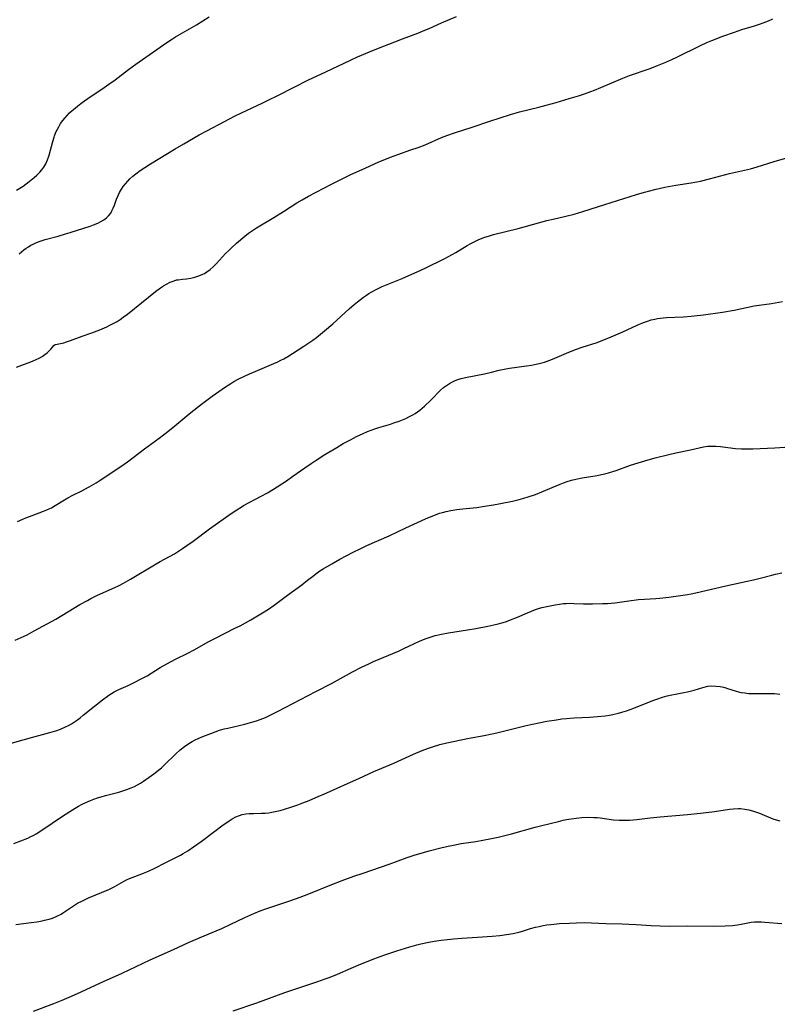
# Model space of a CAD drawing. Units: inches. Extents: x 2042614 to 2048014, y 263862 to 269248.
# Drawn here: x 2042890 to 2043035, y 264099 to 264288 of the extents above; entities that cross this region are included whole.
import ezdxf

# ---------------------------------------------------------------- set-up
doc = ezdxf.new("R2010")
doc.units = ezdxf.units.IN
doc.header["$MEASUREMENT"] = 0
doc.layers.add('c_04_T12S_R18E', color=220, linetype='Continuous')

msp = doc.modelspace()

# ---------------------------------------------------------------- linework, layer by layer
at = {"layer": 'c_04_T12S_R18E'}
for points in [[(2042888.94, 264221.57, 984), (2042890.01, 264221.99, 984), (2042891.71, 264222.61, 984), (2042892.19, 264222.8, 984), (2042892.75, 264223.05, 984), (2042893.29, 264223.32, 984), (2042893.88, 264223.66, 984), (2042894.42, 264224.02, 984), (2042894.83, 264224.34, 984), (2042895.24, 264224.72, 984), (2042895.58, 264225.08, 984), (2042895.87, 264225.43, 984), (2042896.15, 264225.73, 984), (2042896.41, 264225.92, 984), (2042896.74, 264226.04, 984), (2042898.04, 264226.29, 984), (2042898.58, 264226.43, 984), (2042899.36, 264226.69, 984), (2042901.54, 264227.52, 984), (2042903.45, 264228.19, 984), (2042904.94, 264228.76, 984), (2042906.3, 264229.34, 984), (2042906.77, 264229.56, 984), (2042907.64, 264230.02, 984), (2042908.27, 264230.39, 984), (2042908.86, 264230.77, 984), (2042909.44, 264231.16, 984), (2042910.27, 264231.77, 984), (2042915.62, 264236.09, 984), (2042916.59, 264236.81, 984), (2042917.15, 264237.19, 984), (2042917.73, 264237.53, 984), (2042918.45, 264237.9, 984), (2042919.19, 264238.19, 984), (2042919.69, 264238.32, 984), (2042919.99, 264238.38, 984), (2042920.78, 264238.48, 984), (2042921.58, 264238.56, 984), (2042922.42, 264238.67, 984), (2042923.2, 264238.85, 984), (2042923.96, 264239.09, 984), (2042924.7, 264239.41, 984), (2042925.02, 264239.57, 984), (2042925.48, 264239.86, 984), (2042926.09, 264240.33, 984), (2042926.67, 264240.85, 984), (2042927.31, 264241.5, 984), (2042929.07, 264243.38, 984), (2042929.61, 264243.92, 984), (2042930.23, 264244.5, 984), (2042931.19, 264245.36, 984), (2042932.78, 264246.72, 984), (2042933.5, 264247.29, 984), (2042934.23, 264247.83, 984), (2042935.02, 264248.35, 984), (2042938.34, 264250.29, 984), (2042940.19, 264251.43, 984), (2042942.75, 264253.11, 984), (2042943.76, 264253.72, 984), (2042945.01, 264254.41, 984), (2042949.39, 264256.7, 984), (2042951.68, 264257.86, 984), (2042953.1, 264258.53, 984), (2042955.86, 264259.77, 984), (2042958.47, 264260.96, 984), (2042959.92, 264261.57, 984), (2042960.74, 264261.89, 984), (2042962.14, 264262.39, 984), (2042964.64, 264263.26, 984), (2042966.01, 264263.75, 984), (2042967.34, 264264.28, 984), (2042970.51, 264265.64, 984), (2042971.53, 264266.03, 984), (2042973.01, 264266.54, 984), (2042976.36, 264267.62, 984), (2042979.77, 264268.77, 984), (2042983.74, 264270.06, 984), (2042985.45, 264270.55, 984), (2042989.17, 264271.47, 984), (2042990.56, 264271.84, 984), (2042992.46, 264272.38, 984), (2042994.98, 264273.12, 984), (2042996.75, 264273.67, 984), (2042997.89, 264274.05, 984), (2042999.13, 264274.48, 984), (2042999.85, 264274.75, 984), (2043001.06, 264275.23, 984), (2043005.25, 264277.02, 984), (2043006.53, 264277.54, 984), (2043007.49, 264277.88, 984), (2043009.37, 264278.5, 984), (2043010.53, 264278.91, 984), (2043011.9, 264279.44, 984), (2043013.53, 264280.1, 984), (2043014.67, 264280.6, 984), (2043015.62, 264281.04, 984), (2043020.16, 264283.3, 984), (2043021.39, 264283.88, 984), (2043022.32, 264284.27, 984), (2043024.43, 264285.09, 984), (2043026.7, 264285.89, 984), (2043028.13, 264286.35, 984), (2043030.56, 264287.09, 984), (2043031.52, 264287.4, 984), (2043032.19, 264287.63, 984), (2043033.24, 264288.05, 984), (2043034.03, 264288.41, 984)], [(2042888.98, 264255.52, 980), (2042890.24, 264256.34, 980), (2042890.85, 264256.77, 980), (2042891.43, 264257.21, 980), (2042892.34, 264257.95, 980), (2042892.89, 264258.46, 980), (2042893.42, 264258.99, 980), (2042893.84, 264259.48, 980), (2042894.22, 264259.99, 980), (2042894.57, 264260.58, 980), (2042894.94, 264261.39, 980), (2042895.22, 264262.25, 980), (2042895.92, 264264.9, 980), (2042896.17, 264265.7, 980), (2042896.27, 264265.99, 980), (2042896.6, 264266.81, 980), (2042896.82, 264267.26, 980), (2042897.06, 264267.7, 980), (2042897.44, 264268.33, 980), (2042897.86, 264268.93, 980), (2042898.22, 264269.39, 980), (2042898.66, 264269.89, 980), (2042899.15, 264270.39, 980), (2042899.66, 264270.86, 980), (2042900.2, 264271.31, 980), (2042900.74, 264271.74, 980), (2042901.56, 264272.34, 980), (2042903.11, 264273.43, 980), (2042905.37, 264274.95, 980), (2042906.7, 264275.88, 980), (2042907.87, 264276.72, 980), (2042910.47, 264278.69, 980), (2042911.83, 264279.7, 980), (2042915.89, 264282.56, 980), (2042917.62, 264283.76, 980), (2042918.92, 264284.6, 980), (2042919.48, 264284.95, 980), (2042920.81, 264285.74, 980), (2042923.48, 264287.28, 980), (2042924.72, 264288.03, 980), (2042925.9, 264288.78, 980)], [(2042889.47, 264243.37, 982), (2042890.38, 264244.1, 982), (2042890.81, 264244.42, 982), (2042891.25, 264244.71, 982), (2042891.69, 264244.98, 982), (2042892.14, 264245.22, 982), (2042892.67, 264245.47, 982), (2042893.51, 264245.78, 982), (2042894.5, 264246.09, 982), (2042896.96, 264246.74, 982), (2042898.4, 264247.15, 982), (2042899.27, 264247.41, 982), (2042903.07, 264248.63, 982), (2042903.74, 264248.87, 982), (2042904.24, 264249.07, 982), (2042904.69, 264249.28, 982), (2042905.13, 264249.51, 982), (2042905.74, 264249.87, 982), (2042906.21, 264250.24, 982), (2042906.64, 264250.66, 982), (2042907.04, 264251.16, 982), (2042907.28, 264251.57, 982), (2042907.53, 264252.08, 982), (2042907.75, 264252.65, 982), (2042908.17, 264253.83, 982), (2042908.45, 264254.51, 982), (2042908.75, 264255.12, 982), (2042909.09, 264255.72, 982), (2042909.45, 264256.27, 982), (2042909.85, 264256.79, 982), (2042910.31, 264257.31, 982), (2042910.7, 264257.7, 982), (2042911.26, 264258.21, 982), (2042911.86, 264258.69, 982), (2042912.68, 264259.3, 982), (2042913.61, 264259.92, 982), (2042914.69, 264260.61, 982), (2042919.4, 264263.48, 982), (2042921.06, 264264.47, 982), (2042924.04, 264266.17, 982), (2042925.45, 264266.95, 982), (2042928.84, 264268.73, 982), (2042930.81, 264269.74, 982), (2042932.14, 264270.39, 982), (2042936.07, 264272.23, 982), (2042937.36, 264272.85, 982), (2042938.95, 264273.65, 982), (2042942.35, 264275.4, 982), (2042944.88, 264276.66, 982), (2042948.3, 264278.25, 982), (2042953.04, 264280.5, 982), (2042954.4, 264281.11, 982), (2042956.68, 264282.08, 982), (2042958.41, 264282.79, 982), (2042961.51, 264284.02, 982), (2042963.02, 264284.6, 982), (2042965.97, 264285.68, 982), (2042967.32, 264286.22, 982), (2042968.1, 264286.56, 982), (2042970.5, 264287.65, 982), (2042973.36, 264288.89, 982)], [(2042889.15, 264191.97, 986), (2042890.18, 264192.46, 986), (2042890.77, 264192.7, 986), (2042891.97, 264193.17, 986), (2042894.18, 264193.96, 986), (2042894.79, 264194.2, 986), (2042895.36, 264194.46, 986), (2042895.7, 264194.63, 986), (2042896.41, 264195.04, 986), (2042898.19, 264196.17, 986), (2042898.82, 264196.55, 986), (2042899.8, 264197.07, 986), (2042901.39, 264197.84, 986), (2042902.94, 264198.67, 986), (2042904.28, 264199.44, 986), (2042904.84, 264199.79, 986), (2042908.96, 264202.56, 986), (2042910.25, 264203.46, 986), (2042913.52, 264205.96, 986), (2042916.36, 264208.01, 986), (2042918.02, 264209.26, 986), (2042919.35, 264210.33, 986), (2042922.44, 264212.91, 986), (2042924.44, 264214.52, 986), (2042925.45, 264215.28, 986), (2042926.52, 264216.06, 986), (2042927.76, 264216.94, 986), (2042928.87, 264217.69, 986), (2042930.06, 264218.45, 986), (2042930.67, 264218.82, 986), (2042931.5, 264219.27, 986), (2042932.68, 264219.86, 986), (2042933.69, 264220.34, 986), (2042934.72, 264220.79, 986), (2042938.33, 264222.27, 986), (2042939.12, 264222.62, 986), (2042939.7, 264222.91, 986), (2042940.27, 264223.21, 986), (2042941.01, 264223.64, 986), (2042941.9, 264224.19, 986), (2042944.07, 264225.6, 986), (2042945.24, 264226.37, 986), (2042945.83, 264226.79, 986), (2042946.54, 264227.32, 986), (2042947.3, 264227.92, 986), (2042948.05, 264228.54, 986), (2042949.66, 264229.94, 986), (2042952.78, 264232.79, 986), (2042953.77, 264233.65, 986), (2042954.38, 264234.16, 986), (2042955.51, 264235.01, 986), (2042956.08, 264235.41, 986), (2042956.55, 264235.71, 986), (2042957.03, 264236, 986), (2042957.96, 264236.51, 986), (2042959.1, 264237.06, 986), (2042960.09, 264237.48, 986), (2042962.92, 264238.62, 986), (2042964.23, 264239.16, 986), (2042965.82, 264239.87, 986), (2042967.38, 264240.61, 986), (2042971.14, 264242.47, 986), (2042972.53, 264243.19, 986), (2042973.21, 264243.59, 986), (2042975.44, 264244.96, 986), (2042976.12, 264245.34, 986), (2042977.11, 264245.83, 986), (2042977.65, 264246.07, 986), (2042978.83, 264246.52, 986), (2042979.48, 264246.74, 986), (2042980.45, 264247.02, 986), (2042985.2, 264248.19, 986), (2042989.12, 264249.29, 986), (2042990.71, 264249.72, 986), (2042991.94, 264250.02, 986), (2042994.36, 264250.56, 986), (2042995.92, 264250.97, 986), (2042997.63, 264251.47, 986), (2043001.83, 264252.78, 986), (2043007.9, 264254.73, 986), (2043009.44, 264255.19, 986), (2043010.18, 264255.39, 986), (2043011.7, 264255.77, 986), (2043013.36, 264256.13, 986), (2043015.42, 264256.49, 986), (2043018.38, 264256.95, 986), (2043019.46, 264257.15, 986), (2043020.17, 264257.3, 986), (2043021.91, 264257.72, 986), (2043025.74, 264258.72, 986), (2043029.74, 264259.67, 986), (2043031.07, 264260.03, 986), (2043034.33, 264261.03, 986), (2043037.62, 264262, 986)], [(2042888.74, 264169.21, 988), (2042889.89, 264169.73, 988), (2042891.01, 264170.28, 988), (2042892.38, 264170.99, 988), (2042896.53, 264173.27, 988), (2042897.67, 264173.94, 988), (2042901.14, 264176.05, 988), (2042902.57, 264176.85, 988), (2042903.26, 264177.22, 988), (2042904.52, 264177.84, 988), (2042907.85, 264179.32, 988), (2042908.69, 264179.73, 988), (2042909.52, 264180.16, 988), (2042910.85, 264180.92, 988), (2042915.79, 264183.89, 988), (2042916.52, 264184.31, 988), (2042919.28, 264185.82, 988), (2042920.06, 264186.3, 988), (2042920.83, 264186.8, 988), (2042921.65, 264187.36, 988), (2042922.88, 264188.24, 988), (2042925.98, 264190.56, 988), (2042930.14, 264193.51, 988), (2042931.23, 264194.25, 988), (2042932.07, 264194.77, 988), (2042932.54, 264195.04, 988), (2042935.93, 264196.86, 988), (2042937.12, 264197.51, 988), (2042938.27, 264198.19, 988), (2042938.98, 264198.63, 988), (2042940.78, 264199.81, 988), (2042942, 264200.67, 988), (2042944.26, 264202.29, 988), (2042945.46, 264203.12, 988), (2042946.44, 264203.77, 988), (2042948.11, 264204.82, 988), (2042950.39, 264206.2, 988), (2042951.63, 264206.93, 988), (2042953.01, 264207.69, 988), (2042954.2, 264208.3, 988), (2042955.46, 264208.89, 988), (2042956.27, 264209.23, 988), (2042957.69, 264209.75, 988), (2042958.47, 264210.01, 988), (2042960.74, 264210.69, 988), (2042961.35, 264210.89, 988), (2042962.38, 264211.26, 988), (2042963.03, 264211.51, 988), (2042963.67, 264211.78, 988), (2042964.23, 264212.05, 988), (2042964.98, 264212.45, 988), (2042965.41, 264212.72, 988), (2042965.87, 264213.04, 988), (2042966.32, 264213.38, 988), (2042967.23, 264214.14, 988), (2042968.42, 264215.26, 988), (2042970.33, 264217.17, 988), (2042970.89, 264217.67, 988), (2042971.43, 264218.08, 988), (2042972, 264218.45, 988), (2042972.59, 264218.78, 988), (2042973.1, 264219.02, 988), (2042973.62, 264219.22, 988), (2042974.25, 264219.42, 988), (2042975.08, 264219.63, 988), (2042978.74, 264220.33, 988), (2042980.07, 264220.64, 988), (2042981.53, 264221, 988), (2042982.49, 264221.21, 988), (2042983.56, 264221.4, 988), (2042986.82, 264221.85, 988), (2042987.73, 264221.99, 988), (2042988.34, 264222.11, 988), (2042989.24, 264222.31, 988), (2042990.22, 264222.58, 988), (2042990.77, 264222.76, 988), (2042991.81, 264223.15, 988), (2042994.9, 264224.45, 988), (2042996.4, 264225.04, 988), (2042997.49, 264225.42, 988), (2043000.32, 264226.33, 988), (2043001.13, 264226.63, 988), (2043002.58, 264227.23, 988), (2043005.25, 264228.4, 988), (2043008.03, 264229.65, 988), (2043009.25, 264230.16, 988), (2043010.02, 264230.43, 988), (2043010.72, 264230.65, 988), (2043011.42, 264230.82, 988), (2043011.94, 264230.93, 988), (2043012.47, 264231.01, 988), (2043013.04, 264231.08, 988), (2043013.62, 264231.12, 988), (2043016.89, 264231.26, 988), (2043018.38, 264231.36, 988), (2043018.98, 264231.42, 988), (2043020.77, 264231.64, 988), (2043024.4, 264232.17, 988), (2043026.66, 264232.56, 988), (2043030.49, 264233.34, 988), (2043033.8, 264233.83, 988), (2043035.92, 264234.21, 988)], [(2042886.6, 264149.07, 990), (2042891.82, 264150.55, 990), (2042895.39, 264151.5, 990), (2042896.69, 264151.91, 990), (2042897.42, 264152.17, 990), (2042898.37, 264152.58, 990), (2042898.96, 264152.88, 990), (2042899.53, 264153.21, 990), (2042900.08, 264153.56, 990), (2042900.65, 264153.95, 990), (2042901.21, 264154.36, 990), (2042901.78, 264154.82, 990), (2042903.92, 264156.6, 990), (2042905.45, 264157.78, 990), (2042906.71, 264158.7, 990), (2042907.21, 264159.03, 990), (2042907.72, 264159.33, 990), (2042908.61, 264159.79, 990), (2042910.36, 264160.56, 990), (2042911.52, 264161.09, 990), (2042912.91, 264161.78, 990), (2042914.01, 264162.4, 990), (2042916.53, 264163.96, 990), (2042917.83, 264164.7, 990), (2042919.45, 264165.56, 990), (2042921.82, 264166.73, 990), (2042923.02, 264167.35, 990), (2042925.89, 264168.95, 990), (2042927.15, 264169.63, 990), (2042930.87, 264171.5, 990), (2042931.86, 264172.01, 990), (2042933.93, 264173.16, 990), (2042936.16, 264174.46, 990), (2042937.28, 264175.17, 990), (2042938.42, 264175.96, 990), (2042940.93, 264177.87, 990), (2042943.71, 264179.86, 990), (2042944.82, 264180.73, 990), (2042945.75, 264181.47, 990), (2042946.67, 264182.17, 990), (2042947.18, 264182.52, 990), (2042947.78, 264182.9, 990), (2042949.43, 264183.88, 990), (2042950.97, 264184.75, 990), (2042952.18, 264185.41, 990), (2042953.66, 264186.17, 990), (2042954.77, 264186.71, 990), (2042956.2, 264187.37, 990), (2042960.43, 264189.25, 990), (2042963.63, 264190.76, 990), (2042967.4, 264192.49, 990), (2042968.5, 264192.96, 990), (2042969.31, 264193.28, 990), (2042970.13, 264193.56, 990), (2042970.66, 264193.72, 990), (2042971.4, 264193.91, 990), (2042972.26, 264194.09, 990), (2042973.44, 264194.28, 990), (2042974.59, 264194.41, 990), (2042976.58, 264194.61, 990), (2042977.3, 264194.7, 990), (2042978.75, 264194.91, 990), (2042980.44, 264195.21, 990), (2042981.84, 264195.47, 990), (2042984.08, 264195.91, 990), (2042985.36, 264196.2, 990), (2042986.26, 264196.44, 990), (2042987.12, 264196.7, 990), (2042988.52, 264197.18, 990), (2042989.75, 264197.67, 990), (2042993.26, 264199.17, 990), (2042993.91, 264199.43, 990), (2042994.59, 264199.67, 990), (2042995.43, 264199.92, 990), (2042996.29, 264200.12, 990), (2042997.45, 264200.35, 990), (2043000.37, 264200.84, 990), (2043001.77, 264201.13, 990), (2043002.54, 264201.33, 990), (2043003.34, 264201.57, 990), (2043004, 264201.78, 990), (2043006.76, 264202.77, 990), (2043008.22, 264203.27, 990), (2043009.47, 264203.65, 990), (2043011.46, 264204.18, 990), (2043014.08, 264204.84, 990), (2043015.42, 264205.17, 990), (2043018.27, 264205.76, 990), (2043020.76, 264206.33, 990), (2043021.5, 264206.44, 990), (2043022.25, 264206.47, 990), (2043023.11, 264206.45, 990), (2043023.98, 264206.38, 990), (2043024.46, 264206.33, 990), (2043026.89, 264206.02, 990), (2043028.02, 264205.95, 990), (2043028.74, 264205.94, 990), (2043030.2, 264205.96, 990), (2043034.41, 264206.13, 990), (2043036.38, 264206.24, 990)], [(2042888.47, 264130.25, 992), (2042889.83, 264130.73, 992), (2042891.12, 264131.25, 992), (2042891.74, 264131.54, 992), (2042892.15, 264131.75, 992), (2042892.72, 264132.08, 992), (2042893.83, 264132.79, 992), (2042897.79, 264135.47, 992), (2042899.17, 264136.37, 992), (2042900.23, 264137.03, 992), (2042900.88, 264137.41, 992), (2042901.55, 264137.76, 992), (2042902.25, 264138.1, 992), (2042903.15, 264138.49, 992), (2042903.83, 264138.74, 992), (2042904.51, 264138.97, 992), (2042905.21, 264139.19, 992), (2042906.05, 264139.41, 992), (2042908.59, 264140.06, 992), (2042909.38, 264140.3, 992), (2042910.15, 264140.56, 992), (2042910.97, 264140.9, 992), (2042911.58, 264141.19, 992), (2042912.18, 264141.5, 992), (2042912.75, 264141.82, 992), (2042913.31, 264142.16, 992), (2042914.44, 264142.92, 992), (2042915.3, 264143.56, 992), (2042916.22, 264144.29, 992), (2042916.77, 264144.77, 992), (2042917.31, 264145.27, 992), (2042919.52, 264147.41, 992), (2042920.37, 264148.16, 992), (2042921.21, 264148.84, 992), (2042922.03, 264149.41, 992), (2042922.64, 264149.78, 992), (2042923.23, 264150.08, 992), (2042923.83, 264150.37, 992), (2042924.73, 264150.75, 992), (2042926.22, 264151.35, 992), (2042927.07, 264151.65, 992), (2042927.92, 264151.94, 992), (2042928.78, 264152.2, 992), (2042929.49, 264152.38, 992), (2042932.76, 264153.13, 992), (2042933.4, 264153.29, 992), (2042934.32, 264153.55, 992), (2042935.02, 264153.77, 992), (2042935.72, 264154.02, 992), (2042936.71, 264154.42, 992), (2042937.74, 264154.89, 992), (2042939.01, 264155.52, 992), (2042946.41, 264159.36, 992), (2042949.37, 264160.93, 992), (2042953.39, 264163.16, 992), (2042955.17, 264164.06, 992), (2042956.55, 264164.71, 992), (2042957.44, 264165.11, 992), (2042962.25, 264167.13, 992), (2042963.27, 264167.6, 992), (2042966.25, 264169.02, 992), (2042966.74, 264169.24, 992), (2042967.55, 264169.57, 992), (2042968.49, 264169.89, 992), (2042969.29, 264170.13, 992), (2042970.47, 264170.41, 992), (2042971.85, 264170.66, 992), (2042975.46, 264171.19, 992), (2042977.07, 264171.45, 992), (2042979.39, 264171.9, 992), (2042980.5, 264172.14, 992), (2042981.35, 264172.35, 992), (2042982.33, 264172.63, 992), (2042982.95, 264172.82, 992), (2042983.74, 264173.11, 992), (2042985.05, 264173.63, 992), (2042987, 264174.5, 992), (2042987.77, 264174.82, 992), (2042988.55, 264175.11, 992), (2042989.09, 264175.28, 992), (2042989.74, 264175.47, 992), (2042991.04, 264175.78, 992), (2042992.32, 264176.03, 992), (2042993.12, 264176.16, 992), (2042993.91, 264176.26, 992), (2042994.42, 264176.29, 992), (2042994.96, 264176.31, 992), (2042995.87, 264176.29, 992), (2042997.7, 264176.21, 992), (2042999.48, 264176.19, 992), (2043001.38, 264176.24, 992), (2043002.32, 264176.29, 992), (2043003.74, 264176.42, 992), (2043006.42, 264176.8, 992), (2043008.31, 264177.03, 992), (2043009.4, 264177.12, 992), (2043011.62, 264177.22, 992), (2043012.39, 264177.27, 992), (2043012.93, 264177.33, 992), (2043014.1, 264177.48, 992), (2043016.76, 264177.86, 992), (2043017.71, 264178.01, 992), (2043018.35, 264178.13, 992), (2043019.29, 264178.32, 992), (2043025.01, 264179.66, 992), (2043026.53, 264179.99, 992), (2043029.13, 264180.52, 992), (2043030.36, 264180.79, 992), (2043031.62, 264181.11, 992), (2043033.84, 264181.72, 992), (2043034.55, 264181.89, 992), (2043035.75, 264182.16, 992)], [(2042888.82, 264114.7, 994), (2042891.76, 264115.04, 994), (2042892.88, 264115.21, 994), (2042893.87, 264115.39, 994), (2042894.36, 264115.49, 994), (2042895.24, 264115.72, 994), (2042895.88, 264115.93, 994), (2042896.72, 264116.27, 994), (2042897.53, 264116.68, 994), (2042897.81, 264116.85, 994), (2042898.19, 264117.09, 994), (2042899.53, 264118.03, 994), (2042900.1, 264118.41, 994), (2042900.69, 264118.76, 994), (2042901.6, 264119.24, 994), (2042902.76, 264119.78, 994), (2042906.66, 264121.43, 994), (2042907.7, 264121.94, 994), (2042909.49, 264122.94, 994), (2042910.06, 264123.23, 994), (2042910.64, 264123.49, 994), (2042911.65, 264123.89, 994), (2042913.33, 264124.52, 994), (2042913.97, 264124.79, 994), (2042915.15, 264125.32, 994), (2042917.88, 264126.69, 994), (2042920.4, 264128.01, 994), (2042920.94, 264128.31, 994), (2042921.84, 264128.84, 994), (2042922.94, 264129.57, 994), (2042924.41, 264130.62, 994), (2042926.99, 264132.59, 994), (2042928.36, 264133.6, 994), (2042929.76, 264134.56, 994), (2042930.35, 264134.94, 994), (2042931.04, 264135.32, 994), (2042931.76, 264135.62, 994), (2042932.27, 264135.77, 994), (2042932.94, 264135.9, 994), (2042933.63, 264135.97, 994), (2042934.45, 264136.01, 994), (2042935.96, 264136.04, 994), (2042936.66, 264136.07, 994), (2042937.35, 264136.13, 994), (2042937.97, 264136.22, 994), (2042938.59, 264136.34, 994), (2042939.57, 264136.57, 994), (2042940.39, 264136.81, 994), (2042941.6, 264137.19, 994), (2042942.94, 264137.65, 994), (2042943.9, 264138.01, 994), (2042945.1, 264138.48, 994), (2042946.4, 264139.02, 994), (2042948.52, 264139.93, 994), (2042952.44, 264141.73, 994), (2042954.64, 264142.72, 994), (2042957.54, 264144.02, 994), (2042961.34, 264145.66, 994), (2042965.14, 264147.39, 994), (2042966.79, 264148.06, 994), (2042968.01, 264148.51, 994), (2042968.78, 264148.78, 994), (2042970.2, 264149.21, 994), (2042971.52, 264149.53, 994), (2042974.28, 264150.1, 994), (2042975.83, 264150.41, 994), (2042978.67, 264150.93, 994), (2042979.9, 264151.18, 994), (2042981.11, 264151.46, 994), (2042984.42, 264152.29, 994), (2042986.76, 264152.85, 994), (2042989.13, 264153.38, 994), (2042990.7, 264153.68, 994), (2042992.56, 264153.97, 994), (2042993.58, 264154.11, 994), (2042994.44, 264154.21, 994), (2042995.91, 264154.31, 994), (2042998.89, 264154.46, 994), (2043000.4, 264154.56, 994), (2043001.86, 264154.7, 994), (2043002.7, 264154.82, 994), (2043003.34, 264154.94, 994), (2043004.45, 264155.21, 994), (2043005.08, 264155.39, 994), (2043005.99, 264155.69, 994), (2043007.4, 264156.21, 994), (2043011.02, 264157.64, 994), (2043011.79, 264157.92, 994), (2043012.89, 264158.28, 994), (2043013.77, 264158.53, 994), (2043014.66, 264158.74, 994), (2043015.4, 264158.89, 994), (2043016.96, 264159.16, 994), (2043017.7, 264159.3, 994), (2043018.2, 264159.42, 994), (2043018.98, 264159.64, 994), (2043020.59, 264160.15, 994), (2043021.57, 264160.38, 994), (2043022.34, 264160.45, 994), (2043023.14, 264160.42, 994), (2043023.95, 264160.32, 994), (2043024.32, 264160.25, 994), (2043024.85, 264160.13, 994), (2043025.38, 264159.98, 994), (2043026.83, 264159.52, 994), (2043027.68, 264159.28, 994), (2043027.98, 264159.21, 994), (2043028.7, 264159.1, 994), (2043029.42, 264159.02, 994), (2043030.16, 264158.98, 994), (2043030.98, 264158.97, 994), (2043033.43, 264159, 994), (2043034.34, 264158.97, 994), (2043034.88, 264158.94, 994), (2043035.41, 264158.89, 994)], [(2042892.21, 264098.08, 996), (2042896.1, 264099.52, 996), (2042897.74, 264100.18, 996), (2042899.51, 264100.94, 996), (2042901.39, 264101.78, 996), (2042905.07, 264103.49, 996), (2042909.21, 264105.38, 996), (2042914.59, 264107.89, 996), (2042919.06, 264109.91, 996), (2042921.98, 264111.26, 996), (2042924.18, 264112.22, 996), (2042927.28, 264113.49, 996), (2042928.34, 264113.93, 996), (2042929.95, 264114.68, 996), (2042932.78, 264116.06, 996), (2042933.9, 264116.57, 996), (2042934.5, 264116.82, 996), (2042935.69, 264117.29, 996), (2042936.77, 264117.68, 996), (2042938.33, 264118.22, 996), (2042941.4, 264119.23, 996), (2042943.36, 264119.93, 996), (2042945.04, 264120.58, 996), (2042949.45, 264122.37, 996), (2042951.43, 264123.12, 996), (2042953.67, 264123.93, 996), (2042955.45, 264124.56, 996), (2042958.8, 264125.66, 996), (2042960.44, 264126.23, 996), (2042963.89, 264127.52, 996), (2042964.68, 264127.79, 996), (2042965.43, 264128.04, 996), (2042967.02, 264128.52, 996), (2042968.12, 264128.81, 996), (2042970.39, 264129.38, 996), (2042971.79, 264129.71, 996), (2042972.8, 264129.93, 996), (2042974.24, 264130.2, 996), (2042977.05, 264130.63, 996), (2042978.42, 264130.85, 996), (2042980.11, 264131.17, 996), (2042981.33, 264131.44, 996), (2042982.38, 264131.69, 996), (2042983.9, 264132.09, 996), (2042988.43, 264133.36, 996), (2042989.71, 264133.69, 996), (2042992.93, 264134.47, 996), (2042993.83, 264134.68, 996), (2042994.46, 264134.81, 996), (2042995.39, 264134.97, 996), (2042996.34, 264135.09, 996), (2042997.41, 264135.19, 996), (2042998.71, 264135.25, 996), (2042999.69, 264135.23, 996), (2043000.35, 264135.19, 996), (2043000.9, 264135.14, 996), (2043003.47, 264134.79, 996), (2043004.55, 264134.7, 996), (2043005.42, 264134.68, 996), (2043006.53, 264134.7, 996), (2043007.25, 264134.76, 996), (2043007.96, 264134.83, 996), (2043010.53, 264135.15, 996), (2043012.43, 264135.36, 996), (2043017.68, 264135.8, 996), (2043020.16, 264136.04, 996), (2043022.87, 264136.37, 996), (2043025.74, 264136.78, 996), (2043026.52, 264136.87, 996), (2043027.43, 264136.92, 996), (2043027.83, 264136.91, 996), (2043028.65, 264136.83, 996), (2043029.45, 264136.69, 996), (2043030.14, 264136.51, 996), (2043030.91, 264136.25, 996), (2043031.49, 264136.02, 996), (2043032.84, 264135.44, 996), (2043033.63, 264135.12, 996), (2043034.02, 264134.98, 996), (2043034.71, 264134.76, 996), (2043035.41, 264134.57, 996)], [(2042930.55, 264098.14, 998), (2042935.04, 264099.69, 998), (2042940.45, 264101.64, 998), (2042946.78, 264103.78, 998), (2042948.2, 264104.27, 998), (2042949.11, 264104.6, 998), (2042950.57, 264105.19, 998), (2042953.17, 264106.34, 998), (2042954.53, 264106.91, 998), (2042957.49, 264108.08, 998), (2042959.64, 264108.89, 998), (2042961.93, 264109.66, 998), (2042964.44, 264110.43, 998), (2042965.74, 264110.78, 998), (2042966.55, 264110.97, 998), (2042968.08, 264111.29, 998), (2042969.1, 264111.46, 998), (2042970.4, 264111.66, 998), (2042971.66, 264111.83, 998), (2042972.8, 264111.95, 998), (2042974.42, 264112.09, 998), (2042977.38, 264112.26, 998), (2042980.18, 264112.46, 998), (2042981.67, 264112.59, 998), (2042982.94, 264112.76, 998), (2042984.24, 264112.98, 998), (2042985.3, 264113.22, 998), (2042986.01, 264113.42, 998), (2042987.57, 264113.89, 998), (2042988.51, 264114.15, 998), (2042989.23, 264114.31, 998), (2042989.99, 264114.47, 998), (2042990.72, 264114.59, 998), (2042991.44, 264114.69, 998), (2042993.14, 264114.85, 998), (2042994.99, 264114.96, 998), (2042996.37, 264115.02, 998), (2042997.94, 264115.04, 998), (2043002.02, 264114.88, 998), (2043005.12, 264114.82, 998), (2043006.4, 264114.78, 998), (2043007.8, 264114.69, 998), (2043010.69, 264114.48, 998), (2043012.42, 264114.4, 998), (2043014.25, 264114.38, 998), (2043017.76, 264114.41, 998), (2043022.58, 264114.37, 998), (2043024.93, 264114.42, 998), (2043026.3, 264114.5, 998), (2043026.78, 264114.55, 998), (2043027.25, 264114.61, 998), (2043027.97, 264114.72, 998), (2043029.92, 264115.11, 998), (2043030.54, 264115.18, 998), (2043031.19, 264115.21, 998), (2043031.86, 264115.18, 998), (2043032.53, 264115.14, 998), (2043035.76, 264114.87, 998)]]:
    msp.add_polyline3d(points, dxfattribs=at)

doc.saveas('drawing.dxf')
